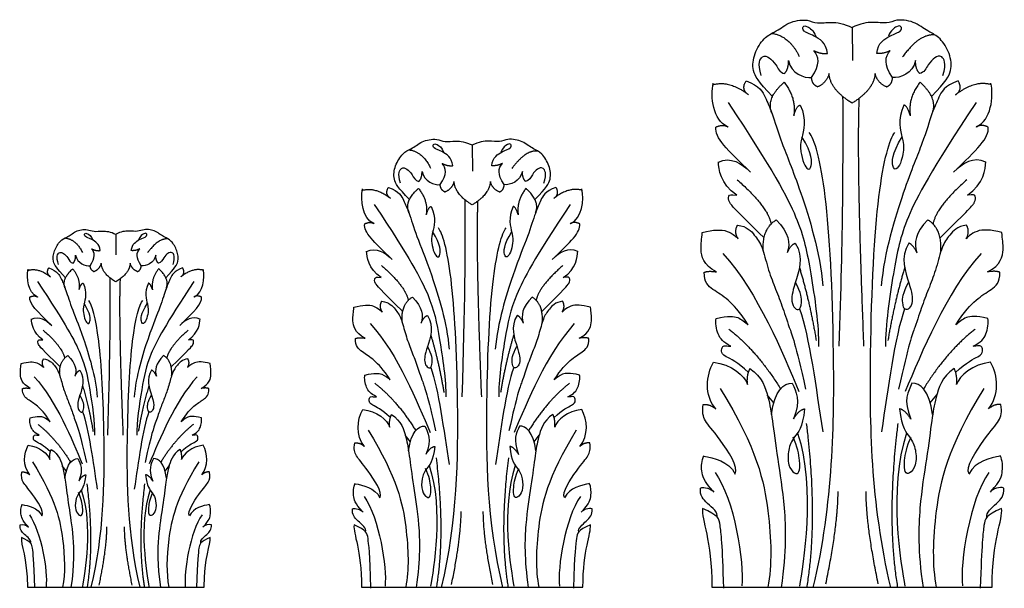
# Model space of a CAD drawing. Units: millimetres. Extents: x -78 to 228, y -74 to 103.
import ezdxf

# ---------------------------------------------------------------- set-up
doc = ezdxf.new("R2010")
doc.units = ezdxf.units.MM
doc.header["$MEASUREMENT"] = 0
doc.layers.add('Default', color=7, linetype='Continuous', true_color=0x000000)

msp = doc.modelspace()

# ---------------------------------------------------------------- linework, layer by layer
at = {"layer": 'Default'}
for p, q in [((180.3, 100.42), (180.39, 90.2)), ((62.36, 63.91), (62.44, 55.84)), ((-48.33, 36.27), (-48.27, 29.83)), ((156, -16.1), (153.99, -13.57)), ((204.59, -16.1), (206.6, -13.57)), ((43.17, -28.12), (41.59, -26.12)), ((81.55, -28.12), (83.14, -26.12)), ((-63.65, -37.22), (-64.92, -35.62)), ((-33.01, -37.22), (-31.74, -35.62)), ((-75.77, -73.27), (-20.89, -73.27)), ((27.99, -73.27), (96.73, -73.27)), ((136.78, -73.27), (223.81, -73.27))]:
    msp.add_line(p, q, dxfattribs=at)
for points, degree in [([(155.62, 79), (151.1, 83.74), (149.1, 86.89), (149.79, 92.38), (152.93, 97.42), (156.43, 99.08), (158.26, 100.22), (160.61, 101.88), (163.35, 102.63), (166.33, 102.91), (169.42, 101.48), (173.66, 102.23), (177.61, 101.71), (180.47, 100.34)], 3), ([(172.64, 92.34), (172.3, 95.66), (168.01, 98.24), (164.86, 99.15), (164.91, 100.93), (166.17, 101.04), (168.29, 99.5), (169.04, 97.67)], 3), ([(204.97, 79), (209.49, 83.74), (211.49, 86.89), (210.81, 92.38), (207.66, 97.42), (204.17, 99.08), (202.34, 100.22), (199.99, 101.88), (197.24, 102.63), (194.26, 102.91), (191.17, 101.48), (186.94, 102.23), (182.99, 101.71), (180.13, 100.34)], 3), ([(187.95, 92.34), (188.29, 95.66), (192.59, 98.24), (195.74, 99.15), (195.68, 100.93), (194.42, 101.04), (192.3, 99.5), (191.56, 97.67)], 3), ([(155.36, 98.58), (160.74, 97.9), (163.92, 91.4)], 2), ([(206.1, 98.07), (201.31, 98.61), (195.94, 91.26)], 2), ([(152.09, 85.47), (150.89, 89.42), (152.55, 92.06), (154.55, 91.14), (156.73, 89.14), (157.87, 86.33), (159.3, 86.16)], 3), ([(167.73, 84.9), (170.52, 89.02), (170.07, 91.31), (168.41, 93.25)], 3), ([(168.41, 93.25), (170.64, 92.11), (172.64, 92.34)], 2), ([(192.18, 93.25), (189.95, 92.11), (187.95, 92.34)], 2), ([(192.87, 84.9), (190.07, 89.02), (190.53, 91.31), (192.18, 93.25)], 3), ([(208.5, 85.47), (209.7, 89.42), (208.04, 92.06), (206.04, 91.14), (203.86, 89.14), (202.72, 86.33), (201.29, 86.16)], 3), ([(159.3, 86.16), (160.62, 87.36), (160.56, 90.11)], 2), ([(160.56, 90.11), (161.37, 86.05), (165.43, 84.62), (167.78, 84.9)], 3), ([(200.03, 90.11), (199.23, 86.05), (195.16, 84.62), (192.82, 84.9)], 3), ([(201.29, 86.16), (199.97, 87.36), (200.03, 90.11)], 2), ([(173.15, 86.13), (172.41, 83.09), (169.37, 81.89)], 2), ([(180.3, 76.92), (173.44, 81.19), (173.15, 86.13)], 2), ([(187.44, 86.13), (187.16, 81.19), (180.3, 76.92)], 2), ([(191.22, 81.89), (188.19, 83.09), (187.44, 86.13)], 2), ([(141.63, 69.61), (137.07, 71.65), (136.31, 78.86), (137.17, 83.17)], 3), ([(137.08, 82.65), (142.24, 84.14), (148.16, 79.51)], 2), ([(148.16, 79.51), (145.76, 81.15), (147.37, 83.82)], 2), ([(155.4, 73.84), (153.5, 78.34), (159.17, 83.41)], 2), ([(159.17, 83.41), (163.07, 78.54), (162.21, 72.99)], 2), ([(169.62, 81.99), (167.83, 82.69), (167.73, 84.9)], 2), ([(190.98, 81.99), (192.76, 82.69), (192.87, 84.9)], 2), ([(201.42, 83.41), (197.53, 78.54), (198.39, 72.99)], 2), ([(205.19, 73.84), (207.09, 78.34), (201.42, 83.41)], 2), ([(212.43, 79.51), (214.84, 81.15), (213.23, 83.82)], 2), ([(223.51, 82.65), (218.36, 84.14), (212.43, 79.51)], 2), ([(218.96, 69.61), (223.53, 71.65), (224.28, 78.86), (223.42, 83.17)], 3), ([(141.8, 77.15), (155.92, 55.81), (164.45, 40.05), (167.25, 26.26), (170.04, 7.71), (169.87, 1.47)], 3), ([(177.38, 79.01), (177.46, 59.23), (177.43, 36.6), (176.22, 1.5)], 3), ([(182.44, 78.39), (181.63, 57.74), (183.89, 1.56)], 2), ([(218.79, 77.15), (204.68, 55.81), (196.14, 40.05), (193.35, 26.26), (190.56, 7.71), (190.72, 1.47)], 3), ([(162.23, 73.17), (163.35, 76.48), (164.21, 76.25)], 2), ([(164.21, 76.25), (166.33, 71.85), (164.15, 64.81), (164.27, 62.12), (165.19, 57.88), (166.67, 56.22), (167.65, 56.56), (168.1, 60.91), (164.73, 66.52)], 3), ([(196.38, 76.25), (194.26, 71.85), (196.44, 64.81), (196.32, 62.12), (195.41, 57.88), (193.92, 56.22), (192.95, 56.56), (192.49, 60.91), (195.87, 66.52)], 3), ([(198.36, 73.17), (197.24, 76.48), (196.38, 76.25)], 2), ([(148.81, 55.49), (141.48, 62.6), (137.6, 66.15), (138.04, 69.49)], 3), ([(138.04, 69.49), (140.3, 70.57), (141.81, 69.49)], 2), ([(168.27, -73.32), (174.52, -47.25), (175.13, 3.62), (172.5, 52.67), (168.59, 65.95), (167.02, 67.87)], 3), ([(192.32, -73.32), (186.07, -47.25), (185.46, 3.62), (188.1, 52.67), (192.01, 65.95), (193.58, 67.87)], 3), ([(211.79, 55.49), (219.11, 62.6), (222.99, 66.15), (222.56, 69.49)], 3), ([(222.56, 69.49), (220.3, 70.57), (218.79, 69.49)], 2), ([(42.87, 46.99), (39.3, 50.73), (37.72, 53.22), (38.26, 57.56), (40.75, 61.54), (43.51, 62.85), (44.96, 63.75), (46.81, 65.07), (48.98, 65.65), (51.33, 65.88), (53.77, 64.75), (57.12, 65.34), (60.24, 64.93), (62.5, 63.85)], 3), ([(56.32, 57.53), (56.04, 60.15), (52.65, 62.19), (50.17, 62.91), (50.21, 64.31), (51.21, 64.4), (52.88, 63.18), (53.47, 61.74)], 3), ([(81.85, 46.99), (85.42, 50.73), (87, 53.22), (86.46, 57.56), (83.97, 61.54), (81.21, 62.85), (79.77, 63.75), (77.91, 65.07), (75.74, 65.65), (73.39, 65.88), (70.95, 64.75), (67.61, 65.34), (64.49, 64.93), (62.23, 63.85)], 3), ([(68.41, 57.53), (68.68, 60.15), (72.07, 62.19), (74.56, 62.91), (74.51, 64.31), (73.52, 64.4), (71.84, 63.18), (71.26, 61.74)], 3), ([(42.67, 62.46), (46.92, 61.92), (49.43, 56.79)], 2), ([(82.74, 62.05), (78.96, 62.48), (74.71, 56.68)], 2), ([(52.43, 51.65), (54.64, 54.9), (54.28, 56.71), (52.98, 58.25)], 3), ([(52.98, 58.25), (54.73, 57.35), (56.32, 57.53)], 2), ([(71.75, 58.25), (69.99, 57.35), (68.41, 57.53)], 2), ([(72.29, 51.65), (70.08, 54.9), (70.44, 56.71), (71.75, 58.25)], 3), ([(144.5, 48.38), (139.33, 51.94), (138.9, 56.57), (138.79, 58.72)], 3), ([(138.8, 58.61), (142.67, 60.44), (145.9, 58.29), (148.81, 55.49)], 3), ([(221.8, 58.61), (217.93, 60.44), (214.7, 58.29), (211.79, 55.49)], 3), ([(216.1, 48.38), (221.27, 51.94), (221.7, 56.57), (221.8, 58.72)], 3), ([(40.09, 52.11), (39.14, 55.23), (40.45, 57.31), (42.03, 56.58), (43.75, 55), (44.65, 52.78), (45.78, 52.65)], 3), ([(45.78, 52.65), (46.82, 53.6), (46.78, 55.77)], 2), ([(46.78, 55.77), (47.41, 52.56), (50.62, 51.43), (52.47, 51.65)], 3), ([(77.95, 55.77), (77.31, 52.56), (74.1, 51.43), (72.25, 51.65)], 3), ([(78.94, 52.65), (77.9, 53.6), (77.95, 55.77)], 2), ([(84.64, 52.11), (85.59, 55.23), (84.28, 57.31), (82.69, 56.58), (80.98, 55), (80.07, 52.78), (78.94, 52.65)], 3), ([(56.72, 52.62), (56.13, 50.23), (53.74, 49.28)], 2), ([(62.36, 45.35), (56.94, 48.72), (56.72, 52.62)], 2), ([(68, 52.62), (67.78, 48.72), (62.36, 45.35)], 2), ([(70.99, 49.28), (68.59, 50.23), (68, 52.62)], 2), ([(144.65, 53.13), (154.09, 44.89), (155.17, 39.45)], 2), ([(215.94, 53.13), (206.5, 44.89), (205.43, 39.45)], 2), ([(31.83, 39.57), (28.22, 41.19), (27.62, 46.89), (28.3, 50.29)], 3), ([(28.23, 49.87), (32.3, 51.05), (36.98, 47.4)], 2), ([(36.98, 47.4), (35.08, 48.69), (36.35, 50.8)], 2), ([(42.7, 42.92), (41.2, 46.47), (45.68, 50.48)], 2), ([(45.68, 50.48), (48.75, 46.63), (48.08, 42.25)], 2), ([(53.93, 49.36), (52.51, 49.91), (52.43, 51.65)], 2), ([(70.8, 49.36), (72.21, 49.91), (72.29, 51.65)], 2), ([(79.04, 50.48), (75.97, 46.63), (76.65, 42.25)], 2), ([(82.02, 42.92), (83.52, 46.47), (79.04, 50.48)], 2), ([(87.74, 47.4), (89.64, 48.69), (88.37, 50.8)], 2), ([(96.49, 49.87), (92.42, 51.05), (87.74, 47.4)], 2), ([(92.9, 39.57), (96.51, 41.19), (97.1, 46.89), (96.42, 50.29)], 3), ([(60.06, 47), (60.12, 31.38), (60.09, 13.5), (59.14, -14.21)], 3), ([(64.05, 46.51), (63.42, 30.2), (65.2, -14.17)], 2), ([(152.97, 35.1), (143.85, 44.07), (141.81, 46.33), (141.91, 48.27), (142.56, 48.7), (144.5, 48.38)], 3), ([(207.62, 35.1), (216.74, 44.07), (218.79, 46.33), (218.68, 48.27), (218.03, 48.7), (216.1, 48.38)], 3), ([(31.96, 45.53), (43.11, 28.68), (49.85, 16.23), (52.05, 5.34), (54.26, -9.31), (54.13, -14.24)], 3), ([(48.1, 42.39), (48.98, 45.01), (49.66, 44.82)], 2), ([(49.66, 44.82), (51.33, 41.34), (49.61, 35.78), (49.7, 33.66), (50.43, 30.31), (51.6, 29), (52.37, 29.27), (52.73, 32.71), (50.06, 37.14)], 3), ([(92.77, 45.53), (81.62, 28.68), (74.87, 16.23), (72.67, 5.34), (70.46, -9.31), (70.59, -14.24)], 3), ([(75.07, 44.82), (73.39, 41.34), (75.11, 35.78), (75.02, 33.66), (74.3, 30.31), (73.12, 29), (72.35, 29.27), (71.99, 32.71), (74.66, 37.14)], 3), ([(76.63, 42.39), (75.74, 45.01), (75.07, 44.82)], 2), ([(28.98, 39.48), (30.77, 40.33), (31.96, 39.48)], 2), ([(95.74, 39.48), (93.95, 40.33), (92.76, 39.48)], 2), ([(152.76, 30.84), (152.23, 37.92), (156.76, 40.72)], 2), ([(156.76, 40.72), (160.74, 36.74), (161.17, 33.4), (160.2, 30.49)], 3), ([(203.84, 40.72), (199.85, 36.74), (199.42, 33.4), (200.39, 30.49)], 3), ([(207.84, 30.84), (208.36, 37.92), (203.84, 40.72)], 2), ([(-63.89, 22.76), (-66.74, 25.75), (-68.01, 27.73), (-67.57, 31.2), (-65.59, 34.38), (-63.38, 35.42), (-62.23, 36.15), (-60.75, 37.19), (-59.02, 37.66), (-57.14, 37.84), (-55.19, 36.94), (-52.52, 37.41), (-50.03, 37.08), (-48.22, 36.22)], 3), ([(-32.77, 22.76), (-29.92, 25.75), (-28.66, 27.73), (-29.09, 31.2), (-31.07, 34.38), (-33.28, 35.42), (-34.43, 36.15), (-35.91, 37.19), (-37.64, 37.66), (-39.52, 37.84), (-41.47, 36.94), (-44.14, 37.41), (-46.63, 37.08), (-48.44, 36.22)], 3), ([(37.49, 28.42), (31.71, 34.04), (28.64, 36.85), (28.98, 39.48)], 3), ([(52.86, -73.31), (57.8, -52.72), (58.28, -12.54), (56.2, 26.2), (53.11, 36.69), (51.87, 38.2)], 3), ([(71.86, -73.31), (66.92, -52.72), (66.44, -12.54), (68.52, 26.2), (71.61, 36.69), (72.85, 38.2)], 3), ([(87.23, 28.42), (93.02, 34.04), (96.08, 36.85), (95.74, 39.48)], 3), ([(138.21, 24.55), (134, 26.8), (133.02, 32.06), (133.62, 34.73), (133.77, 36.76)], 3), ([(133.77, 36.76), (137.34, 37.7), (141.96, 37.92), (144.74, 35.07), (144.93, 34.84)], 3), ([(144.93, 34.84), (143.58, 36.98), (144.74, 39.05)], 2), ([(144.74, 39.05), (147.71, 38.71), (150.19, 35.78), (152.44, 32.7), (154.06, 25.79), (156.27, 19.82), (158.56, 14.22), (160.67, 7.46), (162.66, 2.58), (165.86, -11.85)], 3), ([(215.85, 39.05), (212.89, 38.71), (210.41, 35.78), (208.15, 32.7), (206.54, 25.79), (204.32, 19.82), (202.03, 14.22), (199.93, 7.46), (197.94, 2.58), (194.74, -11.85)], 3), ([(215.66, 34.84), (217.02, 36.98), (215.85, 39.05)], 2), ([(226.82, 36.76), (223.25, 37.7), (218.63, 37.92), (215.85, 35.07), (215.66, 34.84)], 3), ([(222.39, 24.55), (226.59, 26.8), (227.57, 32.06), (226.97, 34.73), (226.82, 36.76)], 3), ([(-64.05, 35.11), (-60.66, 34.68), (-58.66, 30.58)], 2), ([(-53.16, 31.18), (-53.37, 33.27), (-56.08, 34.89), (-58.07, 35.47), (-58.03, 36.59), (-57.24, 36.66), (-55.9, 35.69), (-55.43, 34.53)], 3), ([(-43.5, 31.18), (-43.29, 33.27), (-40.58, 34.89), (-38.59, 35.47), (-38.63, 36.59), (-39.42, 36.66), (-40.76, 35.69), (-41.23, 34.53)], 3), ([(-32.06, 34.79), (-35.08, 35.13), (-38.47, 30.49)], 2), ([(-66.12, 26.84), (-66.88, 29.34), (-65.83, 31), (-64.57, 30.42), (-63.19, 29.15), (-62.47, 27.39), (-61.57, 27.28)], 3), ([(-56.26, 26.48), (-54.5, 29.08), (-54.78, 30.52), (-55.82, 31.75)], 3), ([(-55.82, 31.75), (-54.42, 31.03), (-53.16, 31.18)], 2), ([(-40.84, 31.75), (-42.24, 31.03), (-43.5, 31.18)], 2), ([(-40.4, 26.48), (-42.16, 29.08), (-41.88, 30.52), (-40.84, 31.75)], 3), ([(-30.54, 26.84), (-29.78, 29.34), (-30.83, 31), (-32.1, 30.42), (-33.47, 29.15), (-34.19, 27.39), (-35.09, 27.28)], 3), ([(29.58, 30.89), (32.64, 32.34), (35.19, 30.64), (37.49, 28.42)], 3), ([(34.09, 22.81), (30, 25.62), (29.66, 29.28), (29.58, 30.98)], 3), ([(95.14, 30.89), (92.08, 32.34), (89.53, 30.64), (87.23, 28.42)], 3), ([(90.64, 22.81), (94.72, 25.62), (95.06, 29.28), (95.14, 30.98)], 3), ([(160.23, 30.59), (161.37, 33.1), (162.67, 33.48)], 2), ([(162.67, 33.48), (165.49, 29.21), (161.83, 19.47), (161.32, 15.07), (162.57, 13.07), (163.92, 12.56), (164.75, 14.51), (164.61, 17.99), (162.72, 21.24)], 3), ([(197.93, 33.48), (195.1, 29.21), (198.76, 19.47), (199.27, 15.07), (198.02, 13.07), (196.68, 12.56), (195.84, 14.51), (195.98, 17.99), (197.87, 21.24)], 3), ([(200.36, 30.59), (199.23, 33.1), (197.93, 33.48)], 2), ([(-61.57, 27.28), (-60.74, 28.04), (-60.78, 29.77)], 2), ([(-60.78, 29.77), (-60.27, 27.21), (-57.71, 26.3), (-56.23, 26.48)], 3), ([(-35.89, 29.77), (-36.39, 27.21), (-38.95, 26.3), (-40.43, 26.48)], 3), ([(-35.09, 27.28), (-35.92, 28.04), (-35.89, 29.77)], 2), ([(140.21, 30.28), (151.31, 18), (158.63, -0.53), (163.82, -12.54)], 3), ([(220.38, 30.28), (209.29, 18), (201.96, -0.53), (196.77, -12.54)], 3), ([(-72.71, 16.84), (-75.59, 18.12), (-76.07, 22.68), (-75.53, 25.39)], 3), ([(-75.59, 25.06), (-72.33, 26), (-68.6, 23.08)], 2), ([(-68.6, 23.08), (-70.11, 24.12), (-69.1, 25.8)], 2), ([(-64.03, 19.51), (-65.23, 22.34), (-61.65, 25.54)], 2), ([(-61.65, 25.54), (-59.2, 22.47), (-59.74, 18.97)], 2), ([(-55.07, 24.65), (-56.19, 25.09), (-56.26, 26.48)], 2), ([(-52.84, 27.26), (-53.31, 25.34), (-55.22, 24.59)], 2), ([(-48.33, 21.45), (-52.66, 24.14), (-52.84, 27.26)], 2), ([(-43.83, 27.26), (-44, 24.14), (-48.33, 21.45)], 2), ([(-41.44, 24.59), (-43.36, 25.34), (-43.83, 27.26)], 2), ([(-41.6, 24.65), (-40.47, 25.09), (-40.4, 26.48)], 2), ([(-35.01, 25.54), (-37.46, 22.47), (-36.92, 18.97)], 2), ([(-32.63, 19.51), (-31.43, 22.34), (-35.01, 25.54)], 2), ([(-28.06, 23.08), (-26.55, 24.12), (-27.56, 25.8)], 2), ([(-21.07, 25.06), (-24.33, 26), (-28.06, 23.08)], 2), ([(-23.95, 16.84), (-21.07, 18.12), (-20.59, 22.68), (-21.13, 25.39)], 3), ([(34.21, 26.56), (41.66, 20.05), (42.51, 15.76)], 2), ([(90.52, 26.56), (83.06, 20.05), (82.21, 15.76)], 2), ([(134.41, 24.44), (135.77, 25), (138.21, 24.55)], 2), ([(163.96, 25.91), (167.17, 15.28), (169.16, 3.27)], 2), ([(196.63, 25.91), (193.43, 15.28), (191.43, 3.27)], 2), ([(226.18, 24.44), (224.83, 25), (222.39, 24.55)], 2), ([(-72.61, 21.6), (-63.71, 8.14), (-58.32, -1.8), (-56.56, -10.5), (-54.8, -22.2), (-54.9, -26.14)], 3), ([(-50.17, 22.76), (-50.12, 10.29), (-50.14, -3.98), (-50.9, -26.11)], 3), ([(-46.98, 22.38), (-47.49, 9.35), (-46.07, -26.08)], 2), ([(-24.05, 21.6), (-32.96, 8.14), (-38.34, -1.8), (-40.1, -10.5), (-41.86, -22.2), (-41.76, -26.14)], 3), ([(40.78, 12.32), (33.58, 19.41), (31.96, 21.19), (32.05, 22.72), (32.56, 23.07), (34.09, 22.81)], 3), ([(83.94, 12.32), (91.15, 19.41), (92.76, 21.19), (92.68, 22.72), (92.17, 23.07), (90.64, 22.81)], 3), ([(148.08, 8.14), (145.34, 12.34), (141.66, 16.29), (137, 19.03), (134.3, 21.32), (134.41, 24.44)], 3), ([(212.51, 8.14), (215.25, 12.34), (218.93, 16.29), (223.59, 19.03), (226.29, 21.32), (226.18, 24.44)], 3), ([(-59.72, 19.08), (-59.02, 21.17), (-58.47, 21.03)], 2), ([(-58.47, 21.03), (-57.14, 18.25), (-58.51, 13.81), (-58.44, 12.11), (-57.86, 9.44), (-56.92, 8.39), (-56.31, 8.61), (-56.02, 11.35), (-58.15, 14.89)], 3), ([(-38.19, 21.03), (-39.52, 18.25), (-38.15, 13.81), (-38.22, 12.11), (-38.8, 9.44), (-39.74, 8.39), (-40.35, 8.61), (-40.64, 11.35), (-38.51, 14.89)], 3), ([(-36.94, 19.08), (-37.64, 21.17), (-38.19, 21.03)], 2), ([(-68.19, 7.93), (-72.81, 12.42), (-75.26, 14.66), (-74.98, 16.77)], 3), ([(-74.98, 16.77), (-73.56, 17.44), (-72.61, 16.77)], 2), ([(-55.92, -73.3), (-51.97, -56.86), (-51.59, -24.78), (-53.25, 6.16), (-55.72, 14.53), (-56.71, 15.74)], 3), ([(-40.75, -73.3), (-44.69, -56.86), (-45.07, -24.78), (-43.41, 6.16), (-40.95, 14.53), (-39.96, 15.74)], 3), ([(-28.47, 7.93), (-23.85, 12.42), (-21.41, 14.66), (-21.68, 16.77)], 3), ([(-21.68, 16.77), (-23.1, 17.44), (-24.06, 16.77)], 2), ([(34.43, 12.12), (33.36, 13.81), (34.28, 15.44)], 2), ([(34.28, 15.44), (36.62, 15.17), (38.58, 12.86), (40.36, 10.43), (41.64, 4.97), (43.39, 0.25), (45.2, -4.17), (46.86, -9.51), (48.43, -13.36), (50.96, -24.76)], 3), ([(40.61, 8.96), (40.2, 14.55), (43.77, 16.76)], 2), ([(43.77, 16.76), (46.92, 13.61), (47.26, 10.98), (46.49, 8.68)], 3), ([(90.44, 15.44), (88.1, 15.17), (86.14, 12.86), (84.36, 10.43), (83.09, 4.97), (81.34, 0.25), (79.53, -4.17), (77.87, -9.51), (76.29, -13.36), (73.77, -24.76)], 3), ([(80.95, 16.76), (77.81, 13.61), (77.47, 10.98), (78.23, 8.68)], 3), ([(84.11, 8.96), (84.53, 14.55), (80.95, 16.76)], 2), ([(90.29, 12.12), (91.36, 13.81), (90.44, 15.44)], 2), ([(29.12, 3.99), (25.8, 5.77), (25.02, 9.92), (25.5, 12.03), (25.62, 13.63)], 3), ([(25.62, 13.63), (28.44, 14.37), (32.08, 14.55), (34.28, 12.29), (34.43, 12.12)], 3), ([(99.1, 13.63), (96.29, 14.37), (92.64, 14.55), (90.44, 12.29), (90.29, 12.12)], 3), ([(95.6, 3.99), (98.93, 5.77), (99.7, 9.92), (99.22, 12.03), (99.1, 13.63)], 3), ([(163.98, 13.1), (167.09, 4.35), (169.09, -11.62), (171.19, -25.05)], 3), ([(196.61, 13.1), (193.51, 4.35), (191.5, -11.62), (189.41, -25.05)], 3), ([(-70.91, 3.45), (-74.17, 5.69), (-74.44, 8.61), (-74.51, 9.97)], 3), ([(-74.5, 9.9), (-72.06, 11.06), (-70.02, 9.7), (-68.19, 7.93)], 3), ([(-22.16, 9.9), (-24.6, 11.06), (-26.64, 9.7), (-28.47, 7.93)], 3), ([(-25.75, 3.45), (-22.49, 5.69), (-22.22, 8.61), (-22.15, 9.97)], 3), ([(46.52, 8.76), (47.41, 10.74), (48.44, 11.04)], 2), ([(48.44, 11.04), (50.67, 7.67), (47.78, -0.02), (47.37, -3.5), (48.36, -5.08), (49.43, -5.48), (50.08, -3.94), (49.97, -1.19), (48.48, 1.37)], 3), ([(76.29, 11.04), (74.05, 7.67), (76.95, -0.02), (77.35, -3.5), (76.36, -5.08), (75.3, -5.48), (74.64, -3.94), (74.75, -1.19), (76.24, 1.37)], 3), ([(78.21, 8.76), (77.31, 10.74), (76.29, 11.04)], 2), ([(142.68, 1.53), (140.23, 2.77), (138.51, 4.8), (137.79, 8.85), (138.13, 10.09)], 3), ([(138.13, 10.09), (142, 10.99), (145.04, 10.73), (147.07, 9.04), (148.08, 8.14)], 3), ([(222.46, 10.09), (218.59, 10.99), (215.55, 10.73), (213.52, 9.04), (212.51, 8.14)], 3), ([(217.92, 1.53), (220.36, 2.77), (222.09, 4.8), (222.8, 8.85), (222.46, 10.09)], 3), ([(-70.81, 6.45), (-64.86, 1.25), (-64.18, -2.18)], 2), ([(-25.85, 6.45), (-31.8, 1.25), (-32.48, -2.18)], 2), ([(30.7, 8.51), (39.46, -1.18), (45.25, -15.82), (49.35, -25.3)], 3), ([(94.02, 8.51), (85.26, -1.18), (79.47, -15.82), (75.37, -25.3)], 3), ([(142.06, 6.84), (151.04, -0.23), (158.1, -11.75)], 2), ([(218.53, 6.84), (209.56, -0.23), (202.49, -11.75)], 2), ([(-65.56, -4.93), (-71.32, 0.73), (-72.61, 2.16), (-72.54, 3.38), (-72.13, 3.65), (-70.91, 3.45)], 3), ([(-31.1, -4.93), (-25.35, 0.73), (-24.06, 2.16), (-24.12, 3.38), (-24.53, 3.65), (-25.75, 3.45)], 3), ([(36.92, -8.97), (34.75, -5.65), (31.85, -2.54), (28.17, -0.37), (26.03, 1.44), (26.12, 3.9)], 3), ([(26.12, 3.9), (27.19, 4.34), (29.12, 3.99)], 2), ([(49.46, 5.06), (51.99, -3.33), (53.56, -12.82)], 2), ([(75.26, 5.06), (72.73, -3.33), (71.16, -12.82)], 2), ([(87.8, -8.97), (89.97, -5.65), (92.88, -2.54), (96.55, -0.37), (98.69, 1.44), (98.6, 3.9)], 3), ([(98.6, 3.9), (97.53, 4.34), (95.6, 3.99)], 2), ([(-70.64, -5.09), (-71.49, -3.74), (-70.75, -2.44)], 2), ([(-70.75, -2.44), (-68.88, -2.65), (-67.32, -4.5), (-65.9, -6.44), (-64.88, -10.8), (-63.48, -14.56), (-62.04, -18.09), (-60.71, -22.35), (-59.46, -25.43), (-57.44, -34.53)], 3), ([(-65.7, -7.61), (-66.03, -3.15), (-63.18, -1.38)], 2), ([(-63.18, -1.38), (-60.66, -3.89), (-60.39, -6), (-61, -7.83)], 3), ([(-25.91, -2.44), (-27.78, -2.65), (-29.34, -4.5), (-30.76, -6.44), (-31.78, -10.8), (-33.18, -14.56), (-34.62, -18.09), (-35.95, -22.35), (-37.2, -25.43), (-39.22, -34.53)], 3), ([(-33.48, -1.38), (-36, -3.89), (-36.27, -6), (-35.66, -7.83)], 3), ([(-30.96, -7.61), (-30.63, -3.15), (-33.48, -1.38)], 2), ([(-26.03, -5.09), (-25.17, -3.74), (-25.91, -2.44)], 2), ([(-74.88, -11.58), (-77.53, -10.16), (-78.14, -6.84), (-77.77, -5.16), (-77.67, -3.88)], 3), ([(-77.67, -3.88), (-75.42, -3.29), (-72.51, -3.15), (-70.75, -4.95), (-70.64, -5.09)], 3), ([(-60.98, -7.77), (-60.27, -6.18), (-59.45, -5.95)], 2), ([(-59.45, -5.95), (-57.67, -8.64), (-59.98, -14.78), (-60.3, -17.56), (-59.51, -18.82), (-58.66, -19.14), (-58.13, -17.91), (-58.22, -15.72), (-59.42, -13.67)], 3), ([(-37.21, -5.95), (-39, -8.64), (-36.69, -14.78), (-36.36, -17.56), (-37.15, -18.82), (-38, -19.14), (-38.53, -17.91), (-38.44, -15.72), (-37.25, -13.67)], 3), ([(-35.68, -7.77), (-36.39, -6.18), (-37.21, -5.95)], 2), ([(-18.99, -3.88), (-21.24, -3.29), (-24.15, -3.15), (-25.91, -4.95), (-26.03, -5.09)], 3), ([(-21.79, -11.58), (-19.13, -10.16), (-18.52, -6.84), (-18.9, -5.16), (-18.99, -3.88)], 3), ([(49.47, -5.06), (51.93, -11.97), (53.51, -24.58), (55.17, -35.19)], 3), ([(75.25, -5.06), (72.8, -11.97), (71.21, -24.58), (69.56, -35.19)], 3), ([(137.95, -17.94), (134.4, -13.59), (134.97, -7.58), (137.26, -3.45)], 3), ([(137.26, -3.45), (142.81, -4.08), (146.99, -7.63), (147.85, -10.38)], 3), ([(147.85, -10.38), (147.53, -7.62), (148.59, -5.43)], 2), ([(148.59, -5.43), (152.43, -7.85), (154.57, -15.36), (155.44, -20.31), (157.06, -33.25), (159.54, -47.6), (159.89, -61.87), (158.26, -73.39)], 3), ([(212.01, -5.43), (208.16, -7.85), (206.02, -15.36), (205.16, -20.31), (203.53, -33.25), (201.06, -47.6), (200.7, -61.87), (202.33, -73.39)], 3), ([(212.74, -10.38), (213.07, -7.62), (212.01, -5.43)], 2), ([(223.33, -3.45), (217.78, -4.08), (213.6, -7.63), (212.74, -10.38)], 3), ([(222.65, -17.94), (226.19, -13.59), (225.62, -7.58), (223.33, -3.45)], 3), ([(-73.61, -7.97), (-66.61, -15.71), (-61.99, -27.39), (-58.72, -34.97)], 3), ([(-23.05, -7.97), (-30.05, -15.71), (-34.67, -27.39), (-37.94, -34.97)], 3), ([(32.65, -14.19), (30.72, -13.22), (29.36, -11.61), (28.79, -8.41), (29.06, -7.43)], 3), ([(29.06, -7.43), (32.11, -6.72), (34.52, -6.93), (36.12, -8.26), (36.92, -8.97)], 3), ([(95.66, -7.43), (92.61, -6.72), (90.21, -6.93), (88.6, -8.26), (87.8, -8.97)], 3), ([(92.07, -14.19), (94, -13.22), (95.37, -11.61), (95.93, -8.41), (95.66, -7.43)], 3), ([(-68.65, -21.93), (-70.38, -19.28), (-72.7, -16.79), (-75.63, -15.06), (-77.34, -13.61), (-77.27, -11.65)], 3), ([(-77.27, -11.65), (-76.42, -11.29), (-74.88, -11.58)], 2), ([(-58.63, -10.72), (-56.61, -17.42), (-55.35, -25)], 2), ([(-38.03, -10.72), (-40.05, -17.42), (-41.31, -25)], 2), ([(-28.01, -21.93), (-26.29, -19.28), (-23.96, -16.79), (-21.03, -15.06), (-19.32, -13.61), (-19.39, -11.65)], 3), ([(-19.39, -11.65), (-20.25, -11.29), (-21.79, -11.58)], 2), ([(32.16, -10), (39.25, -15.58), (44.83, -24.68)], 2), ([(92.56, -10), (85.47, -15.58), (79.89, -24.68)], 2), ([(139.38, -11.57), (150.95, -30.45), (155.07, -50.66), (155.47, -66.35), (154.14, -73.27)], 3), ([(155.28, -19.69), (156.32, -12.13), (159.11, -9.95), (161.73, -9.95)], 3), ([(161.73, -9.95), (162.86, -12.74), (164.52, -15.01), (162.08, -21.11)], 3), ([(198.86, -9.95), (197.73, -12.74), (196.07, -15.01), (198.51, -21.11)], 3), ([(205.31, -19.69), (204.27, -12.13), (201.48, -9.95), (198.86, -9.95)], 3), ([(221.21, -11.57), (209.64, -30.45), (205.52, -50.66), (205.12, -66.35), (206.45, -73.27)], 3), ([(28.91, -29.57), (26.11, -26.13), (26.56, -21.39), (28.37, -18.13)], 3), ([(28.37, -18.13), (32.76, -18.63), (36.06, -21.43), (36.74, -23.6)], 3), ([(96.35, -18.13), (91.97, -18.63), (88.67, -21.43), (87.99, -23.6)], 3), ([(95.81, -29.57), (98.61, -26.13), (98.16, -21.39), (96.35, -18.13)], 3), ([(134.11, -16.59), (136.06, -16.34), (137.95, -17.94)], 2), ([(165.55, -17.94), (164.96, -23.91), (161.99, -26.66), (160.39, -30.52), (160.29, -35.65), (162.58, -38.34), (163.95, -37.88), (164.24, -34.56), (163.38, -29.64), (161.99, -26.66)], 3), ([(162.13, -20.98), (163.97, -18.12), (165.55, -17.94)], 2), ([(198.46, -20.98), (196.63, -18.12), (195.04, -17.94)], 2), ([(195.04, -17.94), (195.63, -23.91), (198.61, -26.66), (200.2, -30.52), (200.3, -35.65), (198.01, -38.34), (196.64, -37.88), (196.35, -34.56), (197.21, -29.64), (198.61, -26.66)], 3), ([(226.48, -16.59), (224.53, -16.34), (222.65, -17.94)], 2), ([(-72.06, -26.1), (-73.6, -25.32), (-74.69, -24.04), (-75.14, -21.48), (-74.92, -20.7)], 3), ([(-74.92, -20.7), (-72.48, -20.13), (-70.56, -20.29), (-69.29, -21.36), (-68.65, -21.93)], 3), ([(-58.62, -18.8), (-56.66, -24.32), (-55.4, -34.39), (-54.08, -42.86)], 3), ([(-38.04, -18.8), (-40, -24.32), (-41.26, -34.39), (-42.58, -42.86)], 3), ([(-21.74, -20.7), (-24.18, -20.13), (-26.1, -20.29), (-27.38, -21.36), (-28.01, -21.93)], 3), ([(-24.6, -26.1), (-23.06, -25.32), (-21.97, -24.04), (-21.52, -21.48), (-21.74, -20.7)], 3), ([(36.74, -23.6), (36.48, -21.42), (37.32, -19.69)], 2), ([(37.32, -19.69), (40.35, -21.6), (42.05, -27.53), (42.73, -31.45), (44.01, -41.67), (45.96, -53), (46.24, -64.27), (44.96, -73.37)], 3), ([(87.41, -19.69), (84.37, -21.6), (82.68, -27.53), (82, -31.45), (80.71, -41.67), (78.76, -53), (78.48, -64.27), (79.76, -73.37)], 3), ([(87.99, -23.6), (88.24, -21.42), (87.41, -19.69)], 2), ([(-72.44, -22.75), (-66.78, -27.21), (-62.33, -34.47)], 2), ([(-24.22, -22.75), (-29.88, -27.21), (-34.33, -34.47)], 2), ([(42.6, -30.95), (43.43, -24.98), (45.63, -23.26), (47.7, -23.26)], 3), ([(47.7, -23.26), (48.59, -25.46), (49.9, -27.25), (47.97, -32.08)], 3), ([(77.03, -23.26), (76.13, -25.46), (74.82, -27.25), (76.75, -32.08)], 3), ([(82.12, -30.95), (81.3, -24.98), (79.09, -23.26), (77.03, -23.26)], 3), ([(166.09, -22.45), (169.76, -51.99), (166.16, -73.47)], 2), ([(194.51, -22.45), (190.83, -51.99), (194.44, -73.47)], 2), ([(30.05, -24.54), (39.18, -39.45), (42.44, -55.41), (42.75, -67.81), (41.7, -73.27)], 3), ([(94.68, -24.54), (85.54, -39.45), (82.28, -55.41), (81.97, -67.81), (83.02, -73.27)], 3), ([(163.36, -25.43), (169.21, -42.73), (165.01, -66.75), (163.93, -72.89)], 3), ([(197.23, -25.43), (191.38, -42.73), (195.59, -66.75), (196.66, -72.89)], 3), ([(-75.04, -38.37), (-77.28, -35.63), (-76.92, -31.84), (-75.47, -29.24)], 3), ([(-75.47, -29.24), (-71.97, -29.64), (-69.33, -31.88), (-68.79, -33.61)], 3), ([(-68.79, -33.61), (-69, -31.87), (-68.33, -30.49)], 2), ([(-68.33, -30.49), (-65.91, -32.01), (-64.55, -36.75), (-64.01, -39.87), (-62.98, -48.03), (-61.42, -57.08), (-61.2, -66.08), (-62.23, -73.35)], 3), ([(-28.33, -30.49), (-30.76, -32.01), (-32.11, -36.75), (-32.65, -39.87), (-33.68, -48.03), (-35.24, -57.08), (-35.46, -66.08), (-34.43, -73.35)], 3), ([(-27.87, -33.61), (-27.66, -31.87), (-28.33, -30.49)], 2), ([(-21.19, -29.24), (-24.69, -29.64), (-27.33, -31.88), (-27.87, -33.61)], 3), ([(-21.62, -38.37), (-19.38, -35.63), (-19.75, -31.84), (-21.19, -29.24)], 3), ([(25.88, -28.5), (27.42, -28.3), (28.91, -29.57)], 2), ([(50.71, -29.57), (50.25, -34.29), (47.9, -36.46), (46.64, -39.5), (46.56, -43.56), (48.37, -45.68), (49.45, -45.32), (49.68, -42.7), (49, -38.81), (47.9, -36.46)], 3), ([(48.02, -31.97), (49.46, -29.72), (50.71, -29.57)], 2), ([(76.71, -31.97), (75.26, -29.72), (74.01, -29.57)], 2), ([(74.01, -29.57), (74.47, -34.29), (76.82, -36.46), (78.08, -39.5), (78.16, -43.56), (76.36, -45.68), (75.27, -45.32), (75.04, -42.7), (75.72, -38.81), (76.82, -36.46)], 3), ([(98.84, -28.5), (97.3, -28.3), (95.81, -29.57)], 2), ([(-64.11, -39.48), (-63.45, -34.71), (-61.69, -33.33), (-60.04, -33.33)], 3), ([(-60.04, -33.33), (-59.32, -35.1), (-58.28, -36.53), (-59.82, -40.38)], 3), ([(-36.62, -33.33), (-37.34, -35.1), (-38.38, -36.53), (-36.84, -40.38)], 3), ([(-32.55, -39.48), (-33.21, -34.71), (-34.97, -33.33), (-36.62, -33.33)], 3), ([(51.14, -33.13), (54.04, -56.46), (51.19, -73.43)], 2), ([(73.59, -33.13), (70.68, -56.46), (73.53, -73.43)], 2), ([(137.15, -43.47), (134.17, -40.32), (133.43, -37.17), (133.54, -34.08), (134.28, -32.36)], 3), ([(134.19, -32.59), (137.32, -33.16), (141.95, -34.08), (144.02, -38.14)], 3), ([(226.4, -32.59), (223.28, -33.16), (218.64, -34.08), (216.58, -38.14)], 3), ([(223.45, -43.47), (226.42, -40.32), (227.17, -37.17), (227.05, -34.08), (226.31, -32.36)], 3), ([(-74.14, -34.36), (-66.84, -46.26), (-64.24, -59.01), (-63.99, -68.91), (-64.83, -73.27)], 3), ([(-22.53, -34.36), (-29.82, -46.26), (-32.42, -59.01), (-32.67, -68.91), (-31.84, -73.27)], 3), ([(48.99, -35.49), (53.6, -49.15), (50.29, -68.12), (49.44, -72.97)], 3), ([(75.74, -35.49), (71.12, -49.15), (74.44, -68.12), (75.29, -72.97)], 3), ([(-77.46, -37.52), (-76.23, -37.36), (-75.04, -38.37)], 2), ([(-57.63, -38.38), (-58, -42.14), (-59.88, -43.87), (-60.89, -46.31), (-60.95, -49.55), (-59.5, -51.24), (-58.64, -50.95), (-58.46, -48.86), (-59, -45.76), (-59.88, -43.87)], 3), ([(-59.79, -40.29), (-58.63, -38.49), (-57.63, -38.38)], 2), ([(-36.88, -40.29), (-38.03, -38.49), (-39.03, -38.38)], 2), ([(-39.03, -38.38), (-38.66, -42.14), (-36.78, -43.87), (-35.78, -46.31), (-35.71, -49.55), (-37.16, -51.24), (-38.02, -50.95), (-38.2, -48.86), (-37.66, -45.76), (-36.78, -43.87)], 3), ([(-19.2, -37.52), (-20.43, -37.36), (-21.62, -38.37)], 2), ([(137.78, -37.63), (143.77, -46.01), (146.83, -65.56), (146.03, -72.87)], 3), ([(222.81, -37.63), (216.82, -46.01), (213.77, -65.56), (214.56, -72.87)], 3), ([(-57.29, -41.22), (-54.98, -59.85), (-57.25, -73.4)], 2), ([(-39.37, -41.22), (-41.69, -59.85), (-39.41, -73.4)], 2), ([(28.28, -49.73), (25.93, -47.25), (25.34, -44.76), (25.43, -42.32), (26.02, -40.96)], 3), ([(25.95, -41.14), (28.42, -41.59), (32.08, -42.32), (33.71, -45.53)], 3), ([(98.78, -41.14), (96.31, -41.59), (92.64, -42.32), (91.02, -45.53)], 3), ([(96.44, -49.73), (98.79, -47.25), (99.38, -44.76), (99.29, -42.32), (98.7, -40.96)], 3), ([(133.2, -42.49), (134.34, -41.98), (136.63, -42.78), (137.43, -43.75)], 3), ([(227.4, -42.49), (226.25, -41.98), (223.96, -42.78), (223.16, -43.75)], 3), ([(-59.01, -43.1), (-55.32, -54.01), (-57.97, -69.16), (-58.65, -73.03)], 3), ([(-37.65, -43.1), (-41.34, -54.01), (-38.69, -69.16), (-38.01, -73.03)], 3), ([(28.79, -45.12), (33.51, -51.74), (35.93, -67.18), (35.3, -72.95)], 3), ([(95.94, -45.12), (91.21, -51.74), (88.8, -67.18), (89.43, -72.95)], 3), ([(172.17, -72.26), (175.95, -53.88), (175.95, -43.53)], 2), ([(188.42, -72.26), (184.65, -53.88), (184.65, -43.53)], 2), ([(-75.54, -54.47), (-77.42, -52.49), (-77.89, -50.5), (-77.82, -48.55), (-77.35, -47.47)], 3), ([(-77.41, -47.61), (-75.44, -47.98), (-72.51, -48.55), (-71.21, -51.12)], 3), ([(-19.25, -47.61), (-21.23, -47.98), (-24.15, -48.55), (-25.45, -51.12)], 3), ([(-21.12, -54.47), (-19.24, -52.49), (-18.77, -50.5), (-18.84, -48.55), (-19.31, -47.47)], 3), ([(25.16, -48.96), (26.07, -48.56), (27.87, -49.19), (28.51, -49.96)], 3), ([(99.56, -48.96), (98.66, -48.56), (96.85, -49.19), (96.22, -49.96)], 3), ([(133.86, -48.81), (133.46, -52.4), (136.78, -58.39), (136.78, -73.27)], 3), ([(140.48, -73.6), (140.08, -59.77), (139.2, -52.87), (138.87, -51.01), (133.86, -48.81)], 3), ([(226.74, -48.81), (221.72, -51.01), (221.4, -52.87), (220.51, -59.77), (220.11, -73.6)], 3), ([(223.81, -73.27), (223.81, -58.39), (227.13, -52.4), (226.74, -48.81)], 3), ([(-75.14, -50.79), (-71.37, -56.08), (-69.44, -68.4), (-69.94, -73.02)], 3), ([(-21.52, -50.79), (-25.29, -56.08), (-27.22, -68.4), (-26.72, -73.02)], 3), ([(55.94, -72.47), (58.92, -57.95), (58.92, -49.78)], 2), ([(68.78, -72.47), (65.8, -57.95), (65.8, -49.78)], 2), ([(-78.04, -53.86), (-77.31, -53.54), (-75.87, -54.04), (-75.36, -54.66)], 3), ([(-53.46, -72.64), (-51.07, -61.04), (-51.07, -54.52)], 2), ([(-43.21, -72.64), (-45.59, -61.04), (-45.59, -54.52)], 2), ([(-18.63, -53.86), (-19.35, -53.54), (-20.79, -54.04), (-21.3, -54.66)], 3), ([(25.68, -53.95), (25.37, -56.79), (27.99, -61.51), (27.99, -73.27)], 3), ([(30.91, -73.53), (30.6, -62.61), (29.9, -57.16), (29.64, -55.69), (25.68, -53.95)], 3), ([(99.04, -53.95), (95.08, -55.69), (94.82, -57.16), (94.12, -62.61), (93.81, -73.53)], 3), ([(96.73, -73.27), (96.73, -61.51), (99.35, -56.79), (99.04, -53.95)], 3), ([(-77.62, -57.84), (-77.87, -60.11), (-75.77, -63.88), (-75.77, -73.27)], 3), ([(-73.44, -73.48), (-73.69, -64.76), (-74.25, -60.4), (-74.46, -59.23), (-77.62, -57.84)], 3), ([(-19.04, -57.84), (-22.21, -59.23), (-22.41, -60.4), (-22.97, -64.76), (-23.22, -73.48)], 3), ([(-20.89, -73.27), (-20.89, -63.88), (-18.79, -60.11), (-19.04, -57.84)], 3)]:
    msp.add_open_spline(points, degree=degree, dxfattribs=at)
for points, knots in [([(147.37, 83.82), (151.73, 82.3), (153.4, 78.45), (155.35, 74.55), (158.13, 64.96), (163.61, 52.36), (170.35, 30.59), (171.22, 20.29)], [0.603639, 0.603639, 0.603639, 0.603639, 1.050229, 1.496899, 1.943569, 2.390239, 2.836909, 2.836909, 2.836909, 2.836909]), ([(213.23, 83.82), (208.86, 82.3), (207.19, 78.45), (205.25, 74.55), (202.46, 64.96), (196.98, 52.36), (190.24, 30.59), (189.37, 20.29)], [0.603639, 0.603639, 0.603639, 0.603639, 1.050229, 1.496899, 1.943569, 2.390239, 2.836909, 2.836909, 2.836909, 2.836909]), ([(36.35, 50.8), (39.8, 49.6), (41.12, 46.56), (42.66, 43.48), (44.85, 35.9), (49.18, 25.95), (54.51, 8.76), (55.19, 0.63)], [0.603639, 0.603639, 0.603639, 0.603639, 1.050229, 1.496899, 1.943569, 2.390239, 2.836909, 2.836909, 2.836909, 2.836909]), ([(88.37, 50.8), (84.92, 49.6), (83.6, 46.56), (82.07, 43.48), (79.87, 35.9), (75.54, 25.95), (70.22, 8.76), (69.53, 0.63)], [0.603639, 0.603639, 0.603639, 0.603639, 1.050229, 1.496899, 1.943569, 2.390239, 2.836909, 2.836909, 2.836909, 2.836909]), ([(-69.1, 25.8), (-66.35, 24.84), (-65.29, 22.41), (-64.06, 19.96), (-62.31, 13.9), (-58.85, 5.96), (-54.6, -7.77), (-54.05, -14.26)], [0.603639, 0.603639, 0.603639, 0.603639, 1.050229, 1.496899, 1.943569, 2.390239, 2.836909, 2.836909, 2.836909, 2.836909]), ([(-27.56, 25.8), (-30.32, 24.84), (-31.37, 22.41), (-32.6, 19.96), (-34.35, 13.9), (-37.81, 5.96), (-42.06, -7.77), (-42.61, -14.26)], [0.603639, 0.603639, 0.603639, 0.603639, 1.050229, 1.496899, 1.943569, 2.390239, 2.836909, 2.836909, 2.836909, 2.836909]), ([(148.13, -6.6), (144.74, -3.35), (140.2, -1.55), (139.63, -0.09), (140.01, 1.45), (140.61, 1.75), (142.34, 1.45), (142.68, 1.53)], [0, 0, 0, 0, 0.0989171, 0.1978341, 0.2967512, 0.3956683, 0.4945853, 0.4945853, 0.4945853, 0.4945853]), ([(212.46, -6.6), (215.85, -3.35), (220.4, -1.55), (220.96, -0.09), (220.58, 1.45), (219.98, 1.75), (218.26, 1.45), (217.92, 1.53)], [0, 0, 0, 0, 0.0989171, 0.1978341, 0.2967512, 0.3956683, 0.4945853, 0.4945853, 0.4945853, 0.4945853]), ([(36.96, -20.61), (34.28, -18.05), (30.69, -16.63), (30.25, -15.47), (30.54, -14.25), (31.02, -14.02), (32.38, -14.25), (32.65, -14.19)], [0, 0, 0, 0, 0.0989171, 0.1978341, 0.2967512, 0.3956683, 0.4945853, 0.4945853, 0.4945853, 0.4945853]), ([(87.77, -20.61), (90.44, -18.05), (94.03, -16.63), (94.48, -15.47), (94.18, -14.25), (93.71, -14.02), (92.34, -14.25), (92.07, -14.19)], [0, 0, 0, 0, 0.0989171, 0.1978341, 0.2967512, 0.3956683, 0.4945853, 0.4945853, 0.4945853, 0.4945853]), ([(143.98, -38.08), (145.22, -36.14), (138.29, -25.72), (134.29, -21.61), (133.71, -18.98), (134.11, -16.59)], [0, 0, 0, 0, 0.2733701, 0.5467402, 0.8192261, 0.8192261, 0.8192261, 0.8192261]), ([(216.61, -38.08), (215.38, -36.14), (222.3, -25.72), (226.3, -21.61), (226.88, -18.98), (226.48, -16.59)], [0, 0, 0, 0, 0.2733701, 0.5467402, 0.8192261, 0.8192261, 0.8192261, 0.8192261]), ([(-68.62, -31.22), (-70.75, -29.18), (-73.62, -28.04), (-73.98, -27.12), (-73.74, -26.14), (-73.36, -25.96), (-72.27, -26.14), (-72.06, -26.1)], [0, 0, 0, 0, 0.0989171, 0.1978341, 0.2967512, 0.3956683, 0.4945853, 0.4945853, 0.4945853, 0.4945853]), ([(-28.05, -31.22), (-25.91, -29.18), (-23.04, -28.04), (-22.69, -27.12), (-22.92, -26.14), (-23.3, -25.96), (-24.39, -26.14), (-24.6, -26.1)], [0, 0, 0, 0, 0.0989171, 0.1978341, 0.2967512, 0.3956683, 0.4945853, 0.4945853, 0.4945853, 0.4945853]), ([(33.68, -45.47), (34.66, -43.95), (29.19, -35.72), (26.02, -32.47), (25.57, -30.39), (25.88, -28.5)], [0, 0, 0, 0, 0.2733701, 0.5467402, 0.8192261, 0.8192261, 0.8192261, 0.8192261]), ([(91.04, -45.47), (90.07, -43.95), (95.54, -35.72), (98.7, -32.47), (99.15, -30.39), (98.84, -28.5)], [0, 0, 0, 0, 0.2733701, 0.5467402, 0.8192261, 0.8192261, 0.8192261, 0.8192261]), ([(-71.23, -51.07), (-70.45, -49.85), (-74.82, -43.28), (-77.35, -40.69), (-77.71, -39.03), (-77.46, -37.52)], [0, 0, 0, 0, 0.2733701, 0.5467402, 0.8192261, 0.8192261, 0.8192261, 0.8192261]), ([(-25.43, -51.07), (-26.21, -49.85), (-21.84, -43.28), (-19.31, -40.69), (-18.95, -39.03), (-19.2, -37.52)], [0, 0, 0, 0, 0.2733701, 0.5467402, 0.8192261, 0.8192261, 0.8192261, 0.8192261]), ([(138.4, -51.52), (138.86, -50.22), (134.97, -46.96), (133.03, -44.9), (133.2, -42.49)], [0, 0, 0, 0, 0.1865895, 0.3731789, 0.3731789, 0.3731789, 0.3731789]), ([(222.19, -51.52), (221.73, -50.22), (225.62, -46.96), (227.57, -44.9), (227.4, -42.49)], [0, 0, 0, 0, 0.1865895, 0.3731789, 0.3731789, 0.3731789, 0.3731789]), ([(29.27, -56.09), (29.64, -55.07), (26.56, -52.49), (25.03, -50.86), (25.16, -48.96)], [0, 0, 0, 0, 0.1865895, 0.3731789, 0.3731789, 0.3731789, 0.3731789]), ([(95.45, -56.09), (95.09, -55.07), (98.16, -52.49), (99.7, -50.86), (99.56, -48.96)], [0, 0, 0, 0, 0.1865895, 0.3731789, 0.3731789, 0.3731789, 0.3731789]), ([(-74.75, -59.55), (-74.46, -58.73), (-76.92, -56.68), (-78.14, -55.38), (-78.04, -53.86)], [0, 0, 0, 0, 0.1865895, 0.3731789, 0.3731789, 0.3731789, 0.3731789]), ([(-21.91, -59.55), (-22.2, -58.73), (-19.75, -56.68), (-18.52, -55.38), (-18.63, -53.86)], [0, 0, 0, 0, 0.1865895, 0.3731789, 0.3731789, 0.3731789, 0.3731789])]:
    msp.add_open_spline(points, degree=3, knots=knots, dxfattribs=at)

doc.saveas('drawing.dxf')
